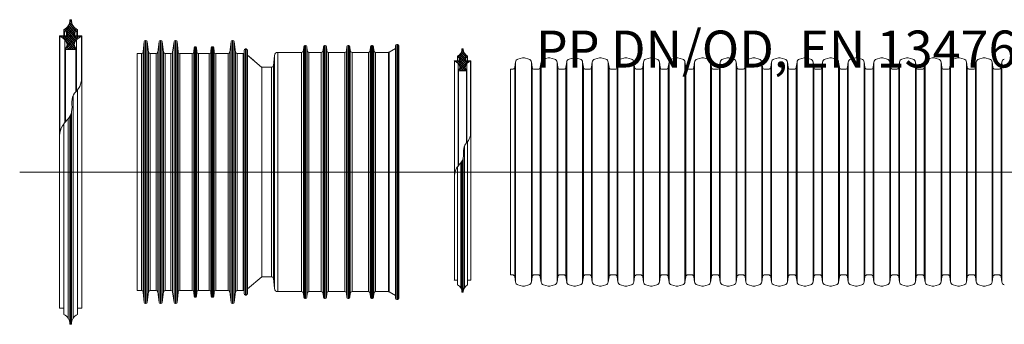
# Model space of a CAD drawing. Units: millimetres. Extents: x -31000 to 85899, y -39463 to 34262.
# Drawn here: x -19117 to -13254, y 10712 to 12524 of the extents above; entities that cross this region are included whole.
import ezdxf
from ezdxf.lldxf.tags import DXFTag

# ---------------------------------------------------------------- set-up
doc = ezdxf.new("R2010")
doc.units = ezdxf.units.MM
doc.layers.add('EvoCentLinija', color=160, linetype='CENTER2', lineweight=0)
doc.layers.add('EvoGofra', color=7, linetype='Continuous', lineweight=0)
doc.styles.add('EVO_N', font='ARIALN.TTF')
tags = doc.linetypes.add('CENTER2', pattern=[28.575, 19.05, -3.175, 3.175, -3.175]).pattern_tags.tags
tags[10:11] = [DXFTag(74, 4), DXFTag(75, 0), DXFTag(340, '0'), DXFTag(46, 0.0), DXFTag(50, 0.0), DXFTag(44, 0.0), DXFTag(45, 0.0)]
tags[8:9] = [DXFTag(74, 4), DXFTag(75, 0), DXFTag(340, '0'), DXFTag(46, 0.0), DXFTag(50, 0.0), DXFTag(44, 0.0), DXFTag(45, 0.0)]
tags[6:7] = [DXFTag(74, 4), DXFTag(75, 0), DXFTag(340, '0'), DXFTag(46, 0.0), DXFTag(50, 0.0), DXFTag(44, 0.0), DXFTag(45, 0.0)]
tags[4:5] = [DXFTag(74, 4), DXFTag(75, 0), DXFTag(340, '0'), DXFTag(46, 0.0), DXFTag(50, 0.0), DXFTag(44, 0.0), DXFTag(45, 0.0)]

msp = doc.modelspace()

# ---------------------------------------------------------------- hatches: boundary and pattern name
at = {"layer": 'EvoGofra', "true_color": 0x5538d6}
h = msp.add_hatch(dxfattribs=at)
h.set_pattern_fill('ANSI37', color=173, scale=3.044715, angle=90, style=0)
h.set_pattern_definition([(135, (20564.491, 1476.411), (-6.8355802, -6.8355802), []), (225, (20564.491, 1476.411), (6.8355802, -6.8355802), [])])
h.paths.add_polyline_path([(-18845.6, 12347.2), (-18782.3, 12347.2), (-18779.6, 12349.9), (-18779.6, 12352.5, -0.249851), (-18792.6, 12373.9, -0.155775), (-18779.1, 12404.7, -0.155775), (-18750.2, 12422), (-18747.5, 12424.7, 0.414214), (-18750.2, 12427.3), (-18773.9, 12427.3), (-18776.5, 12427.3), (-18789.9, 12427.3), (-18792.6, 12430), (-18792.6, 12447, -0.339454), (-18790.6, 12449.6), (-18789.9, 12449.8), (-18776.5, 12453.4), (-18773.9, 12454.1), (-18773.9, 12464.8, -0.2968), (-18808.7, 12520.8, 0.420308), (-18811.4, 12523.5), (-18816.5, 12523.5, 0.420308), (-18819.2, 12520.8, -0.2968), (-18854, 12464.8), (-18854, 12454.1), (-18851.3, 12453.4), (-18838, 12449.8), (-18837.3, 12449.6, -0.339454), (-18835.3, 12447), (-18835.3, 12430), (-18838, 12427.3), (-18851.3, 12427.3), (-18854, 12427.3), (-18877.7, 12427.3, 0.414214), (-18880.3, 12424.7), (-18877.7, 12422, -0.155775), (-18848.8, 12404.7, -0.155775), (-18835.3, 12373.9, -0.249851), (-18848.3, 12352.5), (-18848.3, 12349.9)])
h = msp.add_hatch(dxfattribs=at)
h.set_pattern_fill('ANSI37', color=173, scale=3.044715, angle=90, style=0)
h.set_pattern_definition([(135, (20108.754, 1476.411), (-6.8355802, -6.8355802), []), (225, (20108.754, 1476.411), (6.8355802, -6.8355802), [])])
h.paths.add_polyline_path([(-16503.5, 12220.1), (-16456.6, 12220.1), (-16454.7, 12222.1), (-16454.7, 12224.1, -0.249851), (-16464.3, 12239.9, -0.155775), (-16454.3, 12262.7, -0.155775), (-16432.9, 12275.5), (-16430.9, 12277.5, 0.414214), (-16432.9, 12279.4), (-16450.4, 12279.4), (-16452.4, 12279.4), (-16462.3, 12279.4), (-16464.3, 12281.4), (-16464.3, 12294, -0.339454), (-16462.8, 12295.9), (-16462.3, 12296), (-16452.4, 12298.7), (-16450.4, 12299.2), (-16450.4, 12307.1, -0.2968), (-16476.2, 12348.6, 0.420308), (-16478.2, 12350.7), (-16482, 12350.7, 0.420308), (-16483.9, 12348.6, -0.2968), (-16509.7, 12307.1), (-16509.7, 12299.2), (-16507.8, 12298.7), (-16497.9, 12296), (-16497.4, 12295.9, -0.339454), (-16495.9, 12294), (-16495.9, 12281.4), (-16497.9, 12279.4), (-16507.8, 12279.4), (-16509.7, 12279.4), (-16527.3, 12279.4, 0.414214), (-16529.2, 12277.5), (-16527.3, 12275.5, -0.155775), (-16505.9, 12262.7, -0.155775), (-16495.9, 12239.9, -0.249851), (-16505.5, 12224.1), (-16505.5, 12222.1)])

# ---------------------------------------------------------------- linework, layer by layer
at = {"layer": 'EvoCentLinija', "linetype": 'CENTER2', "ltscale": 10}
msp.add_line((-13033.9, 11617.4), (-19117.4, 11617.4), dxfattribs=at)
at = {"layer": 'EvoGofra'}
for p, q in [((-18811.4, 12523.5), (-18816.5, 12523.5)), ((-18854, 12454.1), (-18854, 12464.8)), ((-18837.3, 12449.6), (-18854, 12454.1)), ((-18854, 12454.1), (-18854, 12427.3)), ((-18851.3, 12427.3), (-18851.3, 12453.4)), ((-18838, 12427.3), (-18838, 12449.8)), ((-18835.3, 12430), (-18838, 12427.3)), ((-18835.3, 12430), (-18835.3, 12447)), ((-18792.6, 12430), (-18792.6, 12447)), ((-18789.9, 12427.3), (-18792.6, 12430)), ((-18773.9, 12454.1), (-18790.6, 12449.6)), ((-18789.9, 12427.3), (-18789.9, 12449.8)), ((-18776.5, 12427.3), (-18776.5, 12453.4)), ((-18773.9, 12454.1), (-18773.9, 12464.8)), ((-18773.9, 12454.1), (-18773.9, 12427.3)), ((-18880.3, 12424.7), (-18880.3, 11545.5)), ((-18880.3, 12424.7), (-18877.7, 12422)), ((-18838, 12427.3), (-18877.7, 12427.3)), ((-18877.7, 12422), (-18877.7, 11848.2)), ((-18848.8, 12404.7), (-18848.8, 11911.3)), ((-18750.2, 12427.3), (-18789.9, 12427.3)), ((-18779.1, 12404.7), (-18779.1, 12099.3)), ((-18747.5, 12424.7), (-18750.2, 12422)), ((-18750.2, 12422), (-18750.2, 12156.4)), ((-18747.5, 12424.7), (-18747.5, 11545.5)), ((-18376.9, 12393), (-18382.2, 12331.5)), ((-18376.9, 10842.1), (-18376.9, 12393)), ((-18366.3, 12400.5), (-18368.7, 12400.5)), ((-18368.7, 10834.6), (-18368.7, 12400.5)), ((-18366.3, 10834.6), (-18366.3, 12400.5)), ((-18350, 12331.1), (-18358.2, 12393.4)), ((-18358.2, 10841.7), (-18358.2, 12393.4)), ((-18287.6, 12393.3), (-18295.1, 12331.2)), ((-18287.6, 10841.8), (-18287.6, 12393.3)), ((-18277, 12400.5), (-18279.5, 12400.5)), ((-18279.5, 10834.6), (-18279.5, 12400.5)), ((-18277, 10834.6), (-18277, 12400.5)), ((-18261.4, 12331.2), (-18268.9, 12393.3)), ((-18268.9, 10841.8), (-18268.9, 12393.3)), ((-18198.4, 12393.4), (-18206.5, 12331.1)), ((-18198.4, 10841.7), (-18198.4, 12393.4)), ((-18187.8, 12400.5), (-18190.3, 12400.5)), ((-18190.3, 10834.6), (-18190.3, 12400.5)), ((-18187.8, 10834.6), (-18187.8, 12400.5)), ((-18174.3, 12331.5), (-18179.7, 12393)), ((-18179.7, 10842.1), (-18179.7, 12393)), ((-17858.7, 12393.3), (-17866.2, 12331.2)), ((-17858.7, 10841.8), (-17858.7, 12393.3)), ((-17848.1, 12400.5), (-17850.6, 12400.5)), ((-17850.6, 10834.6), (-17850.6, 12400.5)), ((-17848.1, 10834.6), (-17848.1, 12400.5)), ((-17832.5, 12331.2), (-17840, 12393.3)), ((-17840, 10841.8), (-17840, 12393.3)), ((-16865.8, 12376.7), (-16872.6, 12376.7)), ((-16872.6, 12376.7), (-16872.6, 10858.5)), ((-16865.8, 10858.5), (-16865.8, 12376.7)), ((-18848.3, 12349.9), (-18848.3, 12352.5)), ((-18848.3, 12351.2), (-18848.3, 11912)), ((-18845.6, 12347.2), (-18848.3, 12349.9)), ((-18845.6, 12347.2), (-18845.6, 11915.1)), ((-18782.3, 12347.2), (-18845.6, 12347.2)), ((-18799.3, 12347.2), (-18828.6, 12347.2)), ((-18779.6, 12349.9), (-18782.3, 12347.2)), ((-18782.3, 12347.2), (-18782.3, 12095.7)), ((-18779.6, 12349.9), (-18779.6, 12352.5)), ((-18779.6, 12351.2), (-18779.6, 12098.7)), ((-18417.1, 12322.2), (-18417.1, 10912.9)), ((-18392.4, 12322.2), (-18417.1, 12322.2)), ((-18392.4, 10912.9), (-18392.4, 12322.2)), ((-18382.2, 12331.5), (-18382.2, 10903.6)), ((-18350, 10904), (-18350, 12331.1)), ((-18305.2, 12322.2), (-18339.9, 12322.2)), ((-18339.9, 12322.2), (-18339.9, 10912.9)), ((-18305.2, 10912.9), (-18305.2, 12322.2)), ((-18295.1, 12331.2), (-18295.1, 10903.9)), ((-18261.4, 10903.9), (-18261.4, 12331.2)), ((-18216.6, 12322.2), (-18251.3, 12322.2)), ((-18251.3, 12322.2), (-18251.3, 10912.9)), ((-18216.6, 10912.9), (-18216.6, 12322.2)), ((-18206.5, 12331.1), (-18206.5, 10904)), ((-18174.3, 10903.6), (-18174.3, 12331.5)), ((-18091.1, 12322.2), (-18164.1, 12322.2)), ((-18164.1, 12322.2), (-18164.1, 10912.9)), ((-18091.1, 10912.9), (-18091.1, 12322.2)), ((-18078.7, 12358), (-18080.9, 12331.6)), ((-18080.9, 12331.6), (-18080.9, 10903.6)), ((-18078.7, 10877.1), (-18078.7, 12358)), ((-18069.7, 12363), (-18073.3, 12363)), ((-18073.3, 10872.1), (-18073.3, 12363)), ((-18069.7, 10872.1), (-18069.7, 12363)), ((-18062.1, 12331.6), (-18064.3, 12358)), ((-18064.3, 10877.1), (-18064.3, 12358)), ((-18062.1, 10903.6), (-18062.1, 12331.6)), ((-17989, 12322.2), (-18051.9, 12322.2)), ((-18051.9, 12322.2), (-18051.9, 10912.9)), ((-17989, 10912.9), (-17989, 12322.2)), ((-17976.6, 12358), (-17978.8, 12331.6)), ((-17978.8, 12331.6), (-17978.8, 10903.6)), ((-17976.6, 10877.1), (-17976.6, 12358)), ((-17967.6, 12363), (-17971.2, 12363)), ((-17971.2, 10872.1), (-17971.2, 12363)), ((-17967.6, 10872.1), (-17967.6, 12363)), ((-17960, 12331.6), (-17962.2, 12358)), ((-17962.2, 10877.1), (-17962.2, 12358)), ((-17960, 10903.6), (-17960, 12331.6)), ((-17876.3, 12322.2), (-17949.8, 12322.2)), ((-17949.8, 12322.2), (-17949.8, 10912.9)), ((-17876.3, 10912.9), (-17876.3, 12322.2)), ((-17866.2, 12331.2), (-17866.2, 10903.9)), ((-17832.5, 10903.9), (-17832.5, 12331.2)), ((-17787.3, 12322.2), (-17822.4, 12322.2)), ((-17822.4, 12322.2), (-17822.4, 10912.9)), ((-17787.3, 10912.9), (-17787.3, 12322.2)), ((-17780.5, 10893.9), (-17780.5, 12341.3)), ((-17768.3, 12349.4), (-17772.4, 12349.4)), ((-17772.4, 10885.7), (-17772.4, 12349.4)), ((-17768.3, 10885.7), (-17768.3, 12349.4)), ((-17760.1, 10893.9), (-17760.1, 12341.3)), ((-17760.1, 12313.3), (-17725.7, 12282.4)), ((-17438.4, 12329.3), (-17580.2, 12329.3)), ((-17580.2, 12329.3), (-17580.2, 10905.8)), ((-17438.4, 10905.8), (-17438.4, 12329.3)), ((-17426.1, 12363.9), (-17428.2, 12338.7)), ((-17428.2, 12338.7), (-17428.2, 10896.4)), ((-17426.1, 10871.2), (-17426.1, 12363.9)), ((-17414.8, 12370.2), (-17419.3, 12370.2)), ((-17419.3, 10864.9), (-17419.3, 12370.2)), ((-17414.8, 10864.9), (-17414.8, 12370.2)), ((-17405.9, 12338.7), (-17408, 12363.9)), ((-17408, 10871.2), (-17408, 12363.9)), ((-17405.9, 10896.4), (-17405.9, 12338.7)), ((-17321.5, 12329.3), (-17395.7, 12329.3)), ((-17395.7, 12329.3), (-17395.7, 10905.8)), ((-17321.5, 10905.8), (-17321.5, 12329.3)), ((-17309.2, 12363.9), (-17311.3, 12338.7)), ((-17311.3, 12338.7), (-17311.3, 10896.4)), ((-17309.2, 10871.2), (-17309.2, 12363.9)), ((-17297.9, 12370.2), (-17302.4, 12370.2)), ((-17302.4, 10864.9), (-17302.4, 12370.2)), ((-17297.9, 10864.9), (-17297.9, 12370.2)), ((-17289, 12338.7), (-17291.1, 12363.9)), ((-17291.1, 10871.2), (-17291.1, 12363.9)), ((-17289, 10896.4), (-17289, 12338.7)), ((-17181.2, 12329.3), (-17278.8, 12329.3)), ((-17278.8, 12329.3), (-17278.8, 10905.8)), ((-17181.2, 10905.8), (-17181.2, 12329.3)), ((-17168.9, 12363.9), (-17171, 12338.7)), ((-17171, 12338.7), (-17171, 10896.4)), ((-17168.9, 10871.2), (-17168.9, 12363.9)), ((-17157.7, 12370.2), (-17162.2, 12370.2)), ((-17162.2, 10864.9), (-17162.2, 12370.2)), ((-17157.7, 10864.9), (-17157.7, 12370.2)), ((-17148.8, 12338.7), (-17150.9, 12363.9)), ((-17150.9, 10871.2), (-17150.9, 12363.9)), ((-17148.8, 10896.4), (-17148.8, 12338.7)), ((-17041, 12329.3), (-17138.6, 12329.3)), ((-17138.6, 12329.3), (-17138.6, 10905.8)), ((-17041, 10905.8), (-17041, 12329.3)), ((-17028.7, 12363.9), (-17030.8, 12338.7)), ((-17030.8, 12338.7), (-17030.8, 10896.4)), ((-17028.7, 10871.2), (-17028.7, 12363.9)), ((-17017.4, 12370.2), (-17021.9, 12370.2)), ((-17021.9, 10864.9), (-17021.9, 12370.2)), ((-17017.4, 10864.9), (-17017.4, 12370.2)), ((-17008.5, 12338.7), (-17010.6, 12363.9)), ((-17010.6, 10871.2), (-17010.6, 12363.9)), ((-17008.5, 10896.4), (-17008.5, 12338.7)), ((-16921.9, 12329.3), (-16998.4, 12329.3)), ((-16998.4, 12329.3), (-16998.4, 10905.8)), ((-16921.9, 10905.8), (-16921.9, 12329.3)), ((-16879.4, 12352.3), (-16916.8, 12330.7)), ((-16916.8, 12330.7), (-16916.8, 10904.4)), ((-16879.4, 10865.3), (-16879.4, 12369.8)), ((-16859, 12369.8), (-16859, 10865.3)), ((-16478.2, 12350.7), (-16482, 12350.7)), ((-17676, 12239.4), (-17760.1, 12312.1)), ((-17600.5, 12311), (-17606.9, 12249.6)), ((-17600.5, 10924.1), (-17600.5, 12311)), ((-16529.2, 12277.5), (-16529.2, 11626.7)), ((-16529.2, 12277.5), (-16527.3, 12275.5)), ((-16497.9, 12279.4), (-16527.3, 12279.4)), ((-16527.3, 12275.5), (-16527.3, 11607.8)), ((-16509.7, 12299.2), (-16509.7, 12307.1)), ((-16497.4, 12295.9), (-16509.7, 12299.2)), ((-16509.7, 12299.2), (-16509.7, 12279.4)), ((-16507.8, 12279.4), (-16507.8, 12298.7)), ((-16505.9, 12262.7), (-16505.9, 11654.5)), ((-16497.9, 12279.4), (-16497.9, 12296)), ((-16495.9, 12281.4), (-16497.9, 12279.4)), ((-16495.9, 12281.4), (-16495.9, 12294)), ((-16464.3, 12281.4), (-16464.3, 12294)), ((-16462.3, 12279.4), (-16464.3, 12281.4)), ((-16450.4, 12299.2), (-16462.8, 12295.9)), ((-16462.3, 12279.4), (-16462.3, 12296)), ((-16432.9, 12279.4), (-16462.3, 12279.4)), ((-16454.3, 12262.7), (-16454.3, 11793.7)), ((-16452.4, 12279.4), (-16452.4, 12298.7)), ((-16450.4, 12299.2), (-16450.4, 12307.1)), ((-16450.4, 12299.2), (-16450.4, 12279.4)), ((-16430.9, 12277.5), (-16432.9, 12275.5)), ((-16432.9, 12275.5), (-16432.9, 11835.9)), ((-16430.9, 12277.5), (-16430.9, 11626.7)), ((-16165.2, 12271.9), (-16169.7, 12240.5)), ((-16165.2, 12271.9), (-16165.2, 11617.3)), ((-16123, 12296), (-16150.3, 12288.7)), ((-16085, 12288.7), (-16112.4, 12296)), ((-16070.1, 12271.9), (-16070.1, 11617.3)), ((-16065.7, 12240.5), (-16070.1, 12271.9)), ((-16012.8, 12271.9), (-16017.2, 12240.5)), ((-16012.8, 12271.9), (-16012.8, 11617.3)), ((-15970.5, 12296), (-15997.9, 12288.7)), ((-15932.6, 12288.7), (-15960, 12296)), ((-15917.7, 12271.9), (-15917.7, 11617.3)), ((-15913.3, 12240.5), (-15917.7, 12271.9)), ((-15860.3, 12271.9), (-15864.7, 12240.5)), ((-15860.3, 12271.9), (-15860.3, 11617.3)), ((-15818, 12296), (-15845.4, 12288.7)), ((-15780.1, 12288.7), (-15807.5, 12296)), ((-15760.8, 12240.5), (-15765.2, 12271.9)), ((-15765.2, 12271.6), (-15765.2, 11617.1)), ((-15707.9, 12271.9), (-15712.3, 12240.5)), ((-15707.9, 12271.9), (-15707.9, 11617.3)), ((-15665.6, 12296), (-15693, 12288.7)), ((-15627.7, 12288.7), (-15655, 12296)), ((-15612.7, 12271.9), (-15612.7, 11617.3)), ((-15608.3, 12240.5), (-15612.7, 12271.9)), ((-15555.4, 12271.9), (-15559.8, 12240.5)), ((-15555.4, 12271.9), (-15555.4, 11617.3)), ((-15513.1, 12296), (-15540.5, 12288.7)), ((-15475.2, 12288.7), (-15502.6, 12296)), ((-15460.3, 12271.9), (-15460.3, 11617.3)), ((-15455.9, 12240.5), (-15460.3, 12271.9)), ((-15403.3, 12271.9), (-15407.7, 12240.5)), ((-15403, 12271.9), (-15403, 11617.3)), ((-15361, 12296), (-15388.4, 12288.7)), ((-15323.1, 12288.7), (-15350.5, 12296)), ((-15308.2, 12271.9), (-15308.2, 11617.3)), ((-15303.8, 12240.5), (-15308.2, 12271.9)), ((-15250.9, 12271.9), (-15255.3, 12240.5)), ((-15250.9, 12271.9), (-15250.9, 11617.3)), ((-15208.6, 12296), (-15236, 12288.7)), ((-15170.7, 12288.7), (-15198, 12296)), ((-15155.8, 12271.9), (-15155.8, 11617.3)), ((-15151.3, 12240.5), (-15155.8, 12271.9)), ((-15098.4, 12271.9), (-15102.8, 12240.5)), ((-15098.4, 12271.9), (-15098.4, 11617.3)), ((-15056.1, 12296), (-15083.5, 12288.7)), ((-15018.2, 12288.7), (-15045.6, 12296)), ((-15003.3, 12271.9), (-15003.3, 11617.3)), ((-14998.9, 12240.5), (-15003.3, 12271.9)), ((-14946, 12271.9), (-14950.4, 12240.5)), ((-14946, 12271.9), (-14946, 11617.3)), ((-14903.7, 12296), (-14931.1, 12288.7)), ((-14865.7, 12288.7), (-14893.1, 12296)), ((-14850.8, 12271.9), (-14850.8, 11617.3)), ((-14846.4, 12240.5), (-14850.8, 12271.9)), ((-14793.5, 12271.9), (-14797.9, 12240.5)), ((-14793.5, 12271.9), (-14793.5, 11617.3)), ((-14751.2, 12296), (-14778.6, 12288.7)), ((-14713.3, 12288.7), (-14740.7, 12296)), ((-14698.4, 12271.9), (-14698.4, 11617.3)), ((-14694, 12240.5), (-14698.4, 12271.9)), ((-14641.1, 12271.9), (-14645.5, 12240.5)), ((-14641.1, 12271.9), (-14641.1, 11617.3)), ((-14598.8, 12296), (-14626.1, 12288.7)), ((-14560.8, 12288.7), (-14588.2, 12296)), ((-14545.9, 12271.9), (-14545.9, 11617.3)), ((-14541.5, 12240.5), (-14545.9, 12271.9)), ((-14488.6, 12271.9), (-14493, 12240.5)), ((-14488.6, 12271.9), (-14488.6, 11617.3)), ((-14446.3, 12296), (-14473.7, 12288.7)), ((-14408.4, 12288.7), (-14435.8, 12296)), ((-14393.5, 12271.9), (-14393.5, 11617.3)), ((-14389.1, 12240.5), (-14393.5, 12271.9)), ((-14336.1, 12271.9), (-14340.5, 12240.5)), ((-14336.1, 12271.9), (-14336.1, 11617.3)), ((-14293.9, 12296), (-14321.2, 12288.7)), ((-14255.9, 12288.7), (-14283.3, 12296)), ((-14241, 12271.9), (-14241, 11617.3)), ((-14236.6, 12240.5), (-14241, 12271.9)), ((-14183.7, 12271.9), (-14188.1, 12240.5)), ((-14183.7, 12271.9), (-14183.7, 11617.3)), ((-14141.4, 12296), (-14168.8, 12288.7)), ((-14103.5, 12288.7), (-14130.8, 12296)), ((-14088.6, 12271.9), (-14088.6, 11617.3)), ((-14084.1, 12240.5), (-14088.6, 12271.9)), ((-14031.2, 12271.9), (-14035.6, 12240.5)), ((-14031.2, 12271.9), (-14031.2, 11617.3)), ((-13988.9, 12296), (-14016.3, 12288.7)), ((-13951, 12288.7), (-13978.4, 12296)), ((-13931.7, 12240.5), (-13936.1, 12271.9)), ((-13936.1, 12271.6), (-13936.1, 11617.1)), ((-13878.8, 12271.9), (-13883.2, 12240.5)), ((-13878.8, 12271.9), (-13878.8, 11617.3)), ((-13836.5, 12296), (-13863.9, 12288.7)), ((-13798.5, 12288.7), (-13825.9, 12296)), ((-13783.6, 12271.9), (-13783.6, 11617.3)), ((-13779.2, 12240.5), (-13783.6, 12271.9)), ((-13726.3, 12271.9), (-13730.7, 12240.5)), ((-13726.3, 12271.9), (-13726.3, 11617.3)), ((-13684, 12296), (-13711.4, 12288.7)), ((-13646.1, 12288.7), (-13673.5, 12296)), ((-13631.2, 12271.9), (-13631.2, 11617.3)), ((-13626.8, 12240.5), (-13631.2, 12271.9)), ((-13574.2, 12271.9), (-13578.6, 12240.5)), ((-13573.9, 12271.9), (-13573.9, 11617.3)), ((-13531.9, 12296), (-13559.3, 12288.7)), ((-13494, 12288.7), (-13521.4, 12296)), ((-13479.1, 12271.9), (-13479.1, 11617.3)), ((-13474.7, 12240.5), (-13479.1, 12271.9)), ((-13421.8, 12271.9), (-13426.2, 12240.5)), ((-13421.8, 12271.9), (-13421.8, 11617.3)), ((-13379.5, 12296), (-13406.9, 12288.7)), ((-13341.6, 12288.7), (-13368.9, 12296)), ((-13326.6, 12271.9), (-13326.6, 11617.3)), ((-13322.2, 12240.5), (-13326.6, 12271.9)), ((-13269.3, 12271.9), (-13273.7, 12240.5)), ((-13269.3, 12271.9), (-13269.3, 11617.3)), ((-17617.1, 12240.5), (-17676, 12240.5)), ((-17676, 12239.4), (-17676, 10994.6)), ((-17617.1, 10994.6), (-17617.1, 12240.5)), ((-17606.9, 12249.6), (-17606.9, 10985.5)), ((-16505.5, 12222.1), (-16505.5, 12224.1)), ((-16505.5, 12223.1), (-16505.5, 11655)), ((-16503.5, 12220.1), (-16505.5, 12222.1)), ((-16503.5, 12220.1), (-16503.5, 11657.3)), ((-16456.6, 12220.1), (-16503.5, 12220.1)), ((-16469.2, 12220.1), (-16490.9, 12220.1)), ((-16454.7, 12222.1), (-16456.6, 12220.1)), ((-16456.6, 12220.1), (-16456.6, 11791)), ((-16454.7, 12222.1), (-16454.7, 12224.1)), ((-16454.7, 12223.1), (-16454.7, 11793.3)), ((-16183.1, 12228.8), (-16193.9, 12228.8)), ((-16193.9, 12228.8), (-16193.9, 11006.1)), ((-16169.7, 12240.5), (-16169.7, 11617.3)), ((-16065.7, 12240.5), (-16065.7, 11617.3)), ((-16030.7, 12228.8), (-16052.3, 12228.8)), ((-16017.2, 12240.5), (-16017.2, 11617.3)), ((-15913.3, 12240.5), (-15913.3, 11617.3)), ((-15878.2, 12228.8), (-15899.8, 12228.8)), ((-15864.7, 12240.5), (-15864.7, 11617.3)), ((-15760.8, 12240.2), (-15760.8, 11617.1)), ((-15736.5, 12228.8), (-15747.3, 12228.8)), ((-15725.7, 12228.8), (-15736.5, 12228.8)), ((-15712.3, 12240.5), (-15712.3, 11617.3)), ((-15608.3, 12240.5), (-15608.3, 11617.3)), ((-15573.3, 12228.8), (-15594.9, 12228.8)), ((-15559.8, 12240.5), (-15559.8, 11617.3)), ((-15455.9, 12240.5), (-15455.9, 11617.3)), ((-15431.6, 12228.8), (-15442.4, 12228.8)), ((-15421.2, 12228.8), (-15431.6, 12228.8)), ((-15407.4, 12240.5), (-15407.4, 11617.3)), ((-15303.8, 12240.5), (-15303.8, 11617.3)), ((-15268.7, 12228.8), (-15290.3, 12228.8)), ((-15255.3, 12240.5), (-15255.3, 11617.3)), ((-15151.3, 12240.5), (-15151.3, 11617.3)), ((-15116.3, 12228.8), (-15137.9, 12228.8)), ((-15102.8, 12240.5), (-15102.8, 11617.3)), ((-14998.9, 12240.5), (-14998.9, 11617.3)), ((-14963.8, 12228.8), (-14985.4, 12228.8)), ((-14950.4, 12240.5), (-14950.4, 11617.3)), ((-14846.4, 12240.5), (-14846.4, 11617.3)), ((-14811.4, 12228.8), (-14833, 12228.8)), ((-14797.9, 12240.5), (-14797.9, 11617.3)), ((-14694, 12240.5), (-14694, 11617.3)), ((-14658.9, 12228.8), (-14680.5, 12228.8)), ((-14645.5, 12240.5), (-14645.5, 11617.3)), ((-14541.5, 12240.5), (-14541.5, 11617.3)), ((-14506.5, 12228.8), (-14528.1, 12228.8)), ((-14493, 12240.5), (-14493, 11617.3)), ((-14389.1, 12240.5), (-14389.1, 11617.3)), ((-14364.8, 12228.8), (-14375.6, 12228.8)), ((-14354, 12228.8), (-14364.8, 12228.8)), ((-14340.5, 12240.5), (-14340.5, 11617.3)), ((-14236.6, 12240.5), (-14236.6, 11617.3)), ((-14201.5, 12228.8), (-14223.1, 12228.8)), ((-14188.1, 12240.5), (-14188.1, 11617.3)), ((-14084.1, 12240.5), (-14084.1, 11617.3)), ((-14049.1, 12228.8), (-14070.7, 12228.8)), ((-14035.6, 12240.5), (-14035.6, 11617.3)), ((-13931.7, 12240.2), (-13931.7, 11617.1)), ((-13907.4, 12228.8), (-13918.2, 12228.8)), ((-13896.6, 12228.8), (-13907.4, 12228.8)), ((-13883.2, 12240.5), (-13883.2, 11617.3)), ((-13779.2, 12240.5), (-13779.2, 11617.3)), ((-13744.2, 12228.8), (-13765.8, 12228.8)), ((-13730.7, 12240.5), (-13730.7, 11617.3)), ((-13626.8, 12240.5), (-13626.8, 11617.3)), ((-13602.5, 12228.8), (-13613.3, 12228.8)), ((-13592.1, 12228.8), (-13602.5, 12228.8)), ((-13578.3, 12240.5), (-13578.3, 11617.3)), ((-13474.7, 12240.5), (-13474.7, 11617.3)), ((-13439.6, 12228.8), (-13461.2, 12228.8)), ((-13426.2, 12240.5), (-13426.2, 11617.3)), ((-13322.2, 12240.5), (-13322.2, 11617.3)), ((-13287.2, 12228.8), (-13308.8, 12228.8)), ((-13273.7, 12240.5), (-13273.7, 11617.3)), ((-18773.9, 10781), (-18773.9, 12105.3)), ((-18799.6, 10747.5), (-18799.6, 12071)), ((-18811.4, 10711.6), (-18811.4, 11962.3)), ((-18808.7, 10714.2), (-18808.7, 11971.4)), ((-18854, 10781), (-18854, 11904.9)), ((-18828.3, 10747.5), (-18828.3, 11934.9)), ((-18819.2, 10714.3), (-18819.2, 11947.1)), ((-18816.5, 10711.6), (-18816.5, 11951.5)), ((-16450.4, 10954.2), (-16450.4, 11798.2)), ((-16469.5, 10929.3), (-16469.5, 11772.7)), ((-18880.3, 10810.4), (-18880.3, 11689.6)), ((-18747.5, 11689.6), (-18747.5, 10810.4)), ((-16490.7, 10929.3), (-16490.7, 11672)), ((-16483.9, 10904.8), (-16483.9, 11681)), ((-16482, 10902.7), (-16482, 11684.3)), ((-16478.2, 10902.7), (-16478.2, 11692.3)), ((-16476.2, 10904.7), (-16476.2, 11699)), ((-16529.2, 10975.9), (-16529.2, 11626.7)), ((-16509.7, 10954.2), (-16509.7, 11649.8)), ((-16430.9, 11626.7), (-16430.9, 10975.9)), ((-16169.7, 10994.4), (-16169.7, 11617.6)), ((-16165.2, 10963), (-16165.2, 11617.6)), ((-16070.1, 10963), (-16070.1, 11617.6)), ((-16065.7, 10994.4), (-16065.7, 11617.6)), ((-16017.2, 10994.4), (-16017.2, 11617.6)), ((-16012.8, 10963), (-16012.8, 11617.6)), ((-15917.7, 10963), (-15917.7, 11617.6)), ((-15913.3, 10994.4), (-15913.3, 11617.6)), ((-15864.7, 10994.4), (-15864.7, 11617.6)), ((-15860.3, 10963), (-15860.3, 11617.6)), ((-15765.2, 10963.3), (-15765.2, 11617.8)), ((-15760.8, 10994.7), (-15760.8, 11617.8)), ((-15712.3, 10994.4), (-15712.3, 11617.6)), ((-15707.9, 10963), (-15707.9, 11617.6)), ((-15612.7, 10963), (-15612.7, 11617.6)), ((-15608.3, 10994.4), (-15608.3, 11617.6)), ((-15559.8, 10994.4), (-15559.8, 11617.6)), ((-15555.4, 10963), (-15555.4, 11617.6)), ((-15460.3, 10963), (-15460.3, 11617.6)), ((-15455.9, 10994.4), (-15455.9, 11617.6)), ((-15407.4, 10994.4), (-15407.4, 11617.6)), ((-15403, 10963), (-15403, 11617.6)), ((-15308.2, 10963), (-15308.2, 11617.6)), ((-15303.8, 10994.4), (-15303.8, 11617.6)), ((-15255.3, 10994.4), (-15255.3, 11617.6)), ((-15250.9, 10963), (-15250.9, 11617.6)), ((-15155.8, 10963), (-15155.8, 11617.6)), ((-15151.3, 10994.4), (-15151.3, 11617.6)), ((-15102.8, 10994.4), (-15102.8, 11617.6)), ((-15098.4, 10963), (-15098.4, 11617.6)), ((-15003.3, 10963), (-15003.3, 11617.6)), ((-14998.9, 10994.4), (-14998.9, 11617.6)), ((-14950.4, 10994.4), (-14950.4, 11617.6)), ((-14946, 10963), (-14946, 11617.6)), ((-14850.8, 10963), (-14850.8, 11617.6)), ((-14846.4, 10994.4), (-14846.4, 11617.6)), ((-14797.9, 10994.4), (-14797.9, 11617.6)), ((-14793.5, 10963), (-14793.5, 11617.6)), ((-14698.4, 10963), (-14698.4, 11617.6)), ((-14694, 10994.4), (-14694, 11617.6)), ((-14645.5, 10994.4), (-14645.5, 11617.6)), ((-14641.1, 10963), (-14641.1, 11617.6)), ((-14545.9, 10963), (-14545.9, 11617.6)), ((-14541.5, 10994.4), (-14541.5, 11617.6)), ((-14493, 10994.4), (-14493, 11617.6)), ((-14488.6, 10963), (-14488.6, 11617.6)), ((-14393.5, 10963), (-14393.5, 11617.6)), ((-14389.1, 10994.4), (-14389.1, 11617.6)), ((-14340.5, 10994.4), (-14340.5, 11617.6)), ((-14336.1, 10963), (-14336.1, 11617.6)), ((-14241, 10963), (-14241, 11617.6)), ((-14236.6, 10994.4), (-14236.6, 11617.6)), ((-14188.1, 10994.4), (-14188.1, 11617.6)), ((-14183.7, 10963), (-14183.7, 11617.6)), ((-14088.6, 10963), (-14088.6, 11617.6)), ((-14084.1, 10994.4), (-14084.1, 11617.6)), ((-14035.6, 10994.4), (-14035.6, 11617.6)), ((-14031.2, 10963), (-14031.2, 11617.6)), ((-13936.1, 10963.3), (-13936.1, 11617.8)), ((-13931.7, 10994.7), (-13931.7, 11617.8)), ((-13883.2, 10994.4), (-13883.2, 11617.6)), ((-13878.8, 10963), (-13878.8, 11617.6)), ((-13783.6, 10963), (-13783.6, 11617.6)), ((-13779.2, 10994.4), (-13779.2, 11617.6)), ((-13730.7, 10994.4), (-13730.7, 11617.6)), ((-13726.3, 10963), (-13726.3, 11617.6)), ((-13631.2, 10963), (-13631.2, 11617.6)), ((-13626.8, 10994.4), (-13626.8, 11617.6)), ((-13578.3, 10994.4), (-13578.3, 11617.6)), ((-13573.9, 10963), (-13573.9, 11617.6)), ((-13479.1, 10963), (-13479.1, 11617.6)), ((-13474.7, 10994.4), (-13474.7, 11617.6)), ((-13426.2, 10994.4), (-13426.2, 11617.6)), ((-13421.8, 10963), (-13421.8, 11617.6)), ((-13326.6, 10963), (-13326.6, 11617.6)), ((-13322.2, 10994.4), (-13322.2, 11617.6)), ((-13273.7, 10994.4), (-13273.7, 11617.6)), ((-13269.3, 10963), (-13269.3, 11617.6)), ((-17760.1, 10921.8), (-17676, 10994.6)), ((-17676, 10994.6), (-17617.1, 10994.6)), ((-17606.9, 10985.5), (-17600.5, 10924.1)), ((-16509.7, 10973.9), (-16527.3, 10973.9)), ((-16432.9, 10973.9), (-16450.4, 10973.9)), ((-16183.1, 11006.1), (-16193.9, 11006.1)), ((-16165.2, 10963), (-16169.7, 10994.4)), ((-16065.7, 10994.4), (-16070.1, 10963)), ((-16030.7, 11006.1), (-16052.3, 11006.1)), ((-16012.8, 10963), (-16017.2, 10994.4)), ((-15913.3, 10994.4), (-15917.7, 10963)), ((-15878.2, 11006.1), (-15899.8, 11006.1)), ((-15860.3, 10963), (-15864.7, 10994.4)), ((-15760.8, 10994.4), (-15765.2, 10963)), ((-15736.5, 11006.1), (-15747.3, 11006.1)), ((-15725.7, 11006.1), (-15736.5, 11006.1)), ((-15707.9, 10963), (-15712.3, 10994.4)), ((-15608.3, 10994.4), (-15612.7, 10963)), ((-15573.3, 11006.1), (-15594.9, 11006.1)), ((-15555.4, 10963), (-15559.8, 10994.4)), ((-15455.9, 10994.4), (-15460.3, 10963)), ((-15431.6, 11006.1), (-15442.4, 11006.1)), ((-15421.2, 11006.1), (-15431.6, 11006.1)), ((-15403.3, 10963), (-15407.7, 10994.4)), ((-15303.8, 10994.4), (-15308.2, 10963)), ((-15268.7, 11006.1), (-15290.3, 11006.1)), ((-15250.9, 10963), (-15255.3, 10994.4)), ((-15151.3, 10994.4), (-15155.8, 10963)), ((-15116.3, 11006.1), (-15137.9, 11006.1)), ((-15098.4, 10963), (-15102.8, 10994.4)), ((-14998.9, 10994.4), (-15003.3, 10963)), ((-14963.8, 11006.1), (-14985.4, 11006.1)), ((-14946, 10963), (-14950.4, 10994.4)), ((-14846.4, 10994.4), (-14850.8, 10963)), ((-14811.4, 11006.1), (-14833, 11006.1)), ((-14793.5, 10963), (-14797.9, 10994.4)), ((-14694, 10994.4), (-14698.4, 10963)), ((-14658.9, 11006.1), (-14680.5, 11006.1)), ((-14641.1, 10963), (-14645.5, 10994.4)), ((-14541.5, 10994.4), (-14545.9, 10963)), ((-14506.5, 11006.1), (-14528.1, 11006.1)), ((-14488.6, 10963), (-14493, 10994.4)), ((-14389.1, 10994.4), (-14393.5, 10963)), ((-14364.8, 11006.1), (-14375.6, 11006.1)), ((-14354, 11006.1), (-14364.8, 11006.1)), ((-14336.1, 10963), (-14340.5, 10994.4)), ((-14236.6, 10994.4), (-14241, 10963)), ((-14201.5, 11006.1), (-14223.1, 11006.1)), ((-14183.7, 10963), (-14188.1, 10994.4)), ((-14084.1, 10994.4), (-14088.6, 10963)), ((-14049.1, 11006.1), (-14070.7, 11006.1)), ((-14031.2, 10963), (-14035.6, 10994.4)), ((-13931.7, 10994.4), (-13936.1, 10963)), ((-13907.4, 11006.1), (-13918.2, 11006.1)), ((-13896.6, 11006.1), (-13907.4, 11006.1)), ((-13878.8, 10963), (-13883.2, 10994.4)), ((-13779.2, 10994.4), (-13783.6, 10963)), ((-13744.2, 11006.1), (-13765.8, 11006.1)), ((-13726.3, 10963), (-13730.7, 10994.4)), ((-13626.8, 10994.4), (-13631.2, 10963)), ((-13602.5, 11006.1), (-13613.3, 11006.1)), ((-13592.1, 11006.1), (-13602.5, 11006.1)), ((-13574.2, 10963), (-13578.6, 10994.4)), ((-13474.7, 10994.4), (-13479.1, 10963)), ((-13439.6, 11006.1), (-13461.2, 11006.1)), ((-13421.8, 10963), (-13426.2, 10994.4)), ((-13322.2, 10994.4), (-13326.6, 10963)), ((-13287.2, 11006.1), (-13308.8, 11006.1)), ((-13269.3, 10963), (-13273.7, 10994.4)), ((-18417.1, 10912.9), (-18392.4, 10912.9)), ((-18339.9, 10912.9), (-18305.2, 10912.9)), ((-18251.3, 10912.9), (-18216.6, 10912.9)), ((-18164.1, 10912.9), (-18091.1, 10912.9)), ((-18051.9, 10912.9), (-17989, 10912.9)), ((-17949.8, 10912.9), (-17876.3, 10912.9)), ((-17822.4, 10912.9), (-17787.3, 10912.9)), ((-17580.2, 10905.8), (-17438.4, 10905.8)), ((-17395.7, 10905.8), (-17321.5, 10905.8)), ((-17278.8, 10905.8), (-17181.2, 10905.8)), ((-17138.6, 10905.8), (-17041, 10905.8)), ((-16998.4, 10905.8), (-16921.9, 10905.8)), ((-16509.7, 10954.2), (-16509.7, 10946.3)), ((-16450.4, 10954.2), (-16450.4, 10946.3)), ((-16123, 10938.9), (-16150.3, 10946.2)), ((-16085, 10946.2), (-16112.4, 10938.9)), ((-15970.5, 10938.9), (-15997.9, 10946.2)), ((-15932.6, 10946.2), (-15960, 10938.9)), ((-15818, 10938.9), (-15845.4, 10946.2)), ((-15780.1, 10946.2), (-15807.5, 10938.9)), ((-15665.6, 10938.9), (-15693, 10946.2)), ((-15627.7, 10946.2), (-15655, 10938.9)), ((-15513.1, 10938.9), (-15540.5, 10946.2)), ((-15475.2, 10946.2), (-15502.6, 10938.9)), ((-15361, 10938.9), (-15388.4, 10946.2)), ((-15323.1, 10946.2), (-15350.5, 10938.9)), ((-15208.6, 10938.9), (-15236, 10946.2)), ((-15170.7, 10946.2), (-15198, 10938.9)), ((-15056.1, 10938.9), (-15083.5, 10946.2)), ((-15018.2, 10946.2), (-15045.6, 10938.9)), ((-14903.7, 10938.9), (-14931.1, 10946.2)), ((-14865.7, 10946.2), (-14893.1, 10938.9)), ((-14751.2, 10938.9), (-14778.6, 10946.2)), ((-14713.3, 10946.2), (-14740.7, 10938.9)), ((-14598.8, 10938.9), (-14626.1, 10946.2)), ((-14560.8, 10946.2), (-14588.2, 10938.9)), ((-14446.3, 10938.9), (-14473.7, 10946.2)), ((-14408.4, 10946.2), (-14435.8, 10938.9)), ((-14293.9, 10938.9), (-14321.2, 10946.2)), ((-14255.9, 10946.2), (-14283.3, 10938.9)), ((-14141.4, 10938.9), (-14168.8, 10946.2)), ((-14103.5, 10946.2), (-14130.8, 10938.9)), ((-13988.9, 10938.9), (-14016.3, 10946.2)), ((-13951, 10946.2), (-13978.4, 10938.9)), ((-13836.5, 10938.9), (-13863.9, 10946.2)), ((-13798.5, 10946.2), (-13825.9, 10938.9)), ((-13684, 10938.9), (-13711.4, 10946.2)), ((-13646.1, 10946.2), (-13673.5, 10938.9)), ((-13531.9, 10938.9), (-13559.3, 10946.2)), ((-13494, 10946.2), (-13521.4, 10938.9)), ((-13379.5, 10938.9), (-13406.9, 10946.2)), ((-13341.6, 10946.2), (-13368.9, 10938.9)), ((-18382.2, 10903.6), (-18376.9, 10842.1)), ((-18358.2, 10841.7), (-18350, 10904)), ((-18295.1, 10903.9), (-18287.6, 10841.8)), ((-18268.9, 10841.8), (-18261.4, 10903.9)), ((-18206.5, 10904), (-18198.4, 10841.7)), ((-18179.7, 10842.1), (-18174.3, 10903.6)), ((-18080.9, 10903.6), (-18078.7, 10877.1)), ((-18073.3, 10872.1), (-18069.7, 10872.1)), ((-18064.3, 10877.1), (-18062.1, 10903.6)), ((-17978.8, 10903.6), (-17976.6, 10877.1)), ((-17971.2, 10872.1), (-17967.6, 10872.1)), ((-17962.2, 10877.1), (-17960, 10903.6)), ((-17866.2, 10903.9), (-17858.7, 10841.8)), ((-17840, 10841.8), (-17832.5, 10903.9)), ((-17772.4, 10885.7), (-17768.3, 10885.7)), ((-17428.2, 10896.4), (-17426.1, 10871.2)), ((-17419.3, 10864.9), (-17414.8, 10864.9)), ((-17408, 10871.2), (-17405.9, 10896.4)), ((-17311.3, 10896.4), (-17309.2, 10871.2)), ((-17302.4, 10864.9), (-17297.9, 10864.9)), ((-17291.1, 10871.2), (-17289, 10896.4)), ((-17171, 10896.4), (-17168.9, 10871.2)), ((-17162.2, 10864.9), (-17157.7, 10864.9)), ((-17150.9, 10871.2), (-17148.8, 10896.4)), ((-17030.8, 10896.4), (-17028.7, 10871.2)), ((-17021.9, 10864.9), (-17017.4, 10864.9)), ((-17010.6, 10871.2), (-17008.5, 10896.4)), ((-16916.8, 10904.4), (-16879.4, 10882.8)), ((-16872.6, 10858.5), (-16865.8, 10858.5)), ((-16478.2, 10902.7), (-16482, 10902.7)), ((-18854, 10807.8), (-18877.7, 10807.8)), ((-18750.2, 10807.8), (-18773.9, 10807.8)), ((-18368.7, 10834.6), (-18366.3, 10834.6)), ((-18279.5, 10834.6), (-18277, 10834.6)), ((-18190.3, 10834.6), (-18187.8, 10834.6)), ((-17850.6, 10834.6), (-17848.1, 10834.6)), ((-18854, 10781), (-18854, 10770.4)), ((-18773.9, 10781), (-18773.9, 10770.4)), ((-18811.4, 10711.6), (-18816.5, 10711.6))]:
    msp.add_line(p, q, dxfattribs=at)
for centre, radius, start, end in [((-18879.6, 12519.6), 60.5, 295.0661, 1.1897), ((-18816.5, 12520.9), 2.67, 90, 181.1897), ((-18811.4, 12520.9), 2.67, 358.8103, 90), ((-18748.2, 12519.6), 60.5, 178.8103, 244.9339), ((-18838, 12447), 2.67, 0, 75), ((-18789.9, 12447), 2.67, 105, 180), ((-18877.7, 12424.7), 2.67, 90, 180), ((-18890.3, 12368.2), 55.3, 5.94934, 76.78208), ((-18861.8, 12375.4), 26.6, 300.71721, 356.83011), ((-18737.6, 12368.2), 55.3, 103.21792, 174.05066), ((-18766, 12375.4), 26.6, 183.16989, 239.28279), ((-18750.2, 12424.7), 2.67, 0, 90), ((-18368.7, 12392.3), 8.17, 90, 175.03026), ((-18366.3, 12392.3), 8.17, 7.43141, 90), ((-18279.5, 12392.3), 8.17, 90, 173.15723), ((-18277, 12392.3), 8.17, 6.84277, 90), ((-18190.3, 12392.3), 8.17, 90, 172.56859), ((-18187.8, 12392.3), 8.17, 4.96974, 90), ((-17850.6, 12392.3), 8.17, 90, 173.15723), ((-17848.1, 12392.3), 8.17, 6.84277, 90), ((-16872.6, 12369.8), 6.81, 90, 180), ((-16865.8, 12369.8), 6.81, 0, 90), ((-18392.4, 12332.4), 10.2, 270, 355.03026), ((-18339.9, 12332.4), 10.2, 187.43141, 270), ((-18305.2, 12332.4), 10.2, 270, 353.15723), ((-18251.3, 12332.4), 10.2, 186.84277, 270), ((-18216.6, 12332.4), 10.2, 270, 352.56859), ((-18164.1, 12332.4), 10.2, 184.96974, 270), ((-18091.1, 12332.4), 10.2, 270, 355.23636), ((-18073.3, 12357.6), 5.45, 90, 175.23636), ((-18069.7, 12357.6), 5.45, 4.76364, 90), ((-18051.9, 12332.4), 10.2, 184.76364, 270), ((-17989, 12332.4), 10.2, 270, 355.23636), ((-17971.2, 12357.6), 5.45, 90, 175.23636), ((-17967.6, 12357.6), 5.45, 4.76364, 90), ((-17949.8, 12332.4), 10.2, 184.76364, 270), ((-17876.3, 12332.4), 10.2, 270, 353.15723), ((-17822.4, 12332.4), 10.2, 186.84277, 270), ((-17787.3, 12329), 6.81, 270, 0), ((-17772.4, 12341.3), 8.17, 90, 180), ((-17768.3, 12341.3), 8.17, 0, 90), ((-17580.2, 12308.9), 20.4, 90, 174), ((-17438.4, 12339.5), 10.2, 270, 355.23636), ((-17419.3, 12363.4), 6.81, 90, 175.23636), ((-17414.8, 12363.4), 6.81, 4.76364, 90), ((-17395.7, 12339.5), 10.2, 184.76364, 270), ((-17321.5, 12339.5), 10.2, 270, 355.23636), ((-17302.4, 12363.4), 6.81, 90, 175.23636), ((-17297.9, 12363.4), 6.81, 4.76364, 90), ((-17278.8, 12339.5), 10.2, 184.76364, 270), ((-17181.2, 12339.5), 10.2, 270, 355.23636), ((-17162.2, 12363.4), 6.81, 90, 175.23636), ((-17157.7, 12363.4), 6.81, 4.76364, 90), ((-17138.6, 12339.5), 10.2, 184.76364, 270), ((-17041, 12339.5), 10.2, 270, 355.23636), ((-17021.9, 12363.4), 6.81, 90, 175.23636), ((-17017.4, 12363.4), 6.81, 4.76364, 90), ((-16998.4, 12339.5), 10.2, 184.76364, 270), ((-16921.9, 12339.5), 10.2, 270, 300), ((-16528.7, 12347.7), 44.8, 295.0661, 1.1897), ((-16482, 12348.7), 1.98, 90, 181.1897), ((-16478.2, 12348.7), 1.98, 358.8103, 90), ((-16431.4, 12347.7), 44.8, 178.8103, 244.9339), ((-16527.3, 12277.5), 1.98, 90, 180), ((-16536.6, 12235.6), 40.9, 5.94934, 76.78208), ((-16497.9, 12294), 1.98, 0, 75), ((-16462.3, 12294), 1.98, 105, 180), ((-16423.5, 12235.6), 40.9, 103.21792, 174.05066), ((-16432.9, 12277.5), 1.98, 0, 90), ((-16145.1, 12269), 20.4, 105, 172), ((-16117.7, 12276.4), 20.4, 75, 105), ((-16090.3, 12269), 20.4, 8, 75), ((-15992.6, 12269), 20.4, 105, 172), ((-15965.2, 12276.4), 20.4, 75, 105), ((-15937.8, 12269), 20.4, 8, 75), ((-15840.2, 12269), 20.4, 105, 172), ((-15812.8, 12276.4), 20.4, 75, 105), ((-15785.4, 12269), 20.4, 8, 75), ((-15687.7, 12269), 20.4, 105, 172), ((-15660.3, 12276.4), 20.4, 75, 105), ((-15632.9, 12269), 20.4, 8, 75), ((-15535.2, 12269), 20.4, 105, 172), ((-15507.9, 12276.4), 20.4, 75, 105), ((-15480.5, 12269), 20.4, 8, 75), ((-15383.2, 12269), 20.4, 105, 172), ((-15355.8, 12276.4), 20.4, 75, 105), ((-15328.4, 12269), 20.4, 8, 75), ((-15230.7, 12269), 20.4, 105, 172), ((-15203.3, 12276.4), 20.4, 75, 105), ((-15175.9, 12269), 20.4, 8, 75), ((-15078.2, 12269), 20.4, 105, 172), ((-15050.9, 12276.4), 20.4, 75, 105), ((-15023.5, 12269), 20.4, 8, 75), ((-14925.8, 12269), 20.4, 105, 172), ((-14898.4, 12276.4), 20.4, 75, 105), ((-14871, 12269), 20.4, 8, 75), ((-14773.3, 12269), 20.4, 105, 172), ((-14745.9, 12276.4), 20.4, 75, 105), ((-14718.6, 12269), 20.4, 8, 75), ((-14620.9, 12269), 20.4, 105, 172), ((-14593.5, 12276.4), 20.4, 75, 105), ((-14566.1, 12269), 20.4, 8, 75), ((-14468.4, 12269), 20.4, 105, 172), ((-14441, 12276.4), 20.4, 75, 105), ((-14413.6, 12269), 20.4, 8, 75), ((-14316, 12269), 20.4, 105, 172), ((-14288.6, 12276.4), 20.4, 75, 105), ((-14261.2, 12269), 20.4, 8, 75), ((-14163.5, 12269), 20.4, 105, 172), ((-14136.1, 12276.4), 20.4, 75, 105), ((-14108.7, 12269), 20.4, 8, 75), ((-14011, 12269), 20.4, 105, 172), ((-13983.7, 12276.4), 20.4, 75, 105), ((-13956.3, 12269), 20.4, 8, 75), ((-13858.6, 12269), 20.4, 105, 172), ((-13831.2, 12276.4), 20.4, 75, 105), ((-13803.8, 12269), 20.4, 8, 75), ((-13706.1, 12269), 20.4, 105, 172), ((-13678.7, 12276.4), 20.4, 75, 105), ((-13651.4, 12269), 20.4, 8, 75), ((-13554, 12269), 20.4, 105, 172), ((-13526.7, 12276.4), 20.4, 75, 105), ((-13499.3, 12269), 20.4, 8, 75), ((-13401.6, 12269), 20.4, 105, 172), ((-13374.2, 12276.4), 20.4, 75, 105), ((-13346.8, 12269), 20.4, 8, 75), ((-13249.1, 12269), 20.4, 105, 172), ((-17617.1, 12250.7), 10.2, 270, 354), ((-16515.5, 12241), 19.7, 300.71721, 356.83011), ((-16444.6, 12241), 19.7, 183.16989, 239.28279), ((-16183.1, 12242.4), 13.6, 270, 352), ((-16052.3, 12242.4), 13.6, 188, 270), ((-16030.7, 12242.4), 13.6, 270, 352), ((-15899.8, 12242.4), 13.6, 188, 270), ((-15878.2, 12242.4), 13.6, 270, 352), ((-15747.3, 12242.4), 13.6, 188, 270), ((-15725.7, 12242.4), 13.6, 270, 352), ((-15594.9, 12242.4), 13.6, 188, 270), ((-15573.3, 12242.4), 13.6, 270, 352), ((-15442.4, 12242.4), 13.6, 188, 270), ((-15421.2, 12242.4), 13.6, 270, 352), ((-15290.3, 12242.4), 13.6, 188, 270), ((-15268.7, 12242.4), 13.6, 270, 352), ((-15137.9, 12242.4), 13.6, 188, 270), ((-15116.3, 12242.4), 13.6, 270, 352), ((-14985.4, 12242.4), 13.6, 188, 270), ((-14963.8, 12242.4), 13.6, 270, 352), ((-14833, 12242.4), 13.6, 188, 270), ((-14811.4, 12242.4), 13.6, 270, 352), ((-14680.5, 12242.4), 13.6, 188, 270), ((-14658.9, 12242.4), 13.6, 270, 352), ((-14528.1, 12242.4), 13.6, 188, 270), ((-14506.5, 12242.4), 13.6, 270, 352), ((-14375.6, 12242.4), 13.6, 188, 270), ((-14354, 12242.4), 13.6, 270, 352), ((-14223.1, 12242.4), 13.6, 188, 270), ((-14201.5, 12242.4), 13.6, 270, 352), ((-14070.7, 12242.4), 13.6, 188, 270), ((-14049.1, 12242.4), 13.6, 270, 352), ((-13918.2, 12242.4), 13.6, 188, 270), ((-13896.6, 12242.4), 13.6, 270, 352), ((-13765.8, 12242.4), 13.6, 188, 270), ((-13744.2, 12242.4), 13.6, 270, 352), ((-13613.3, 12242.4), 13.6, 188, 270), ((-13592.1, 12242.4), 13.6, 270, 352), ((-13461.2, 12242.4), 13.6, 188, 270), ((-13439.6, 12242.4), 13.6, 270, 352), ((-13308.8, 12242.4), 13.6, 188, 270), ((-13287.2, 12242.4), 13.6, 270, 352), ((-17617.1, 10984.4), 10.2, 6, 90), ((-16527.3, 10975.9), 1.98, 180, 270), ((-16432.9, 10975.9), 1.98, 270, 0), ((-16183.1, 10992.5), 13.6, 8, 90), ((-16052.3, 10992.5), 13.6, 90, 172), ((-16030.7, 10992.5), 13.6, 8, 90), ((-15899.8, 10992.5), 13.6, 90, 172), ((-15878.2, 10992.5), 13.6, 8, 90), ((-15747.3, 10992.5), 13.6, 90, 172), ((-15725.7, 10992.5), 13.6, 8, 90), ((-15594.9, 10992.5), 13.6, 90, 172), ((-15573.3, 10992.5), 13.6, 8, 90), ((-15442.4, 10992.5), 13.6, 90, 172), ((-15421.2, 10992.5), 13.6, 8, 90), ((-15290.3, 10992.5), 13.6, 90, 172), ((-15268.7, 10992.5), 13.6, 8, 90), ((-15137.9, 10992.5), 13.6, 90, 172), ((-15116.3, 10992.5), 13.6, 8, 90), ((-14985.4, 10992.5), 13.6, 90, 172), ((-14963.8, 10992.5), 13.6, 8, 90), ((-14833, 10992.5), 13.6, 90, 172), ((-14811.4, 10992.5), 13.6, 8, 90), ((-14680.5, 10992.5), 13.6, 90, 172), ((-14658.9, 10992.5), 13.6, 8, 90), ((-14528.1, 10992.5), 13.6, 90, 172), ((-14506.5, 10992.5), 13.6, 8, 90), ((-14375.6, 10992.5), 13.6, 90, 172), ((-14354, 10992.5), 13.6, 8, 90), ((-14223.1, 10992.5), 13.6, 90, 172), ((-14201.5, 10992.5), 13.6, 8, 90), ((-14070.7, 10992.5), 13.6, 90, 172), ((-14049.1, 10992.5), 13.6, 8, 90), ((-13918.2, 10992.5), 13.6, 90, 172), ((-13896.6, 10992.5), 13.6, 8, 90), ((-13765.8, 10992.5), 13.6, 90, 172), ((-13744.2, 10992.5), 13.6, 8, 90), ((-13613.3, 10992.5), 13.6, 90, 172), ((-13592.1, 10992.5), 13.6, 8, 90), ((-13461.2, 10992.5), 13.6, 90, 172), ((-13439.6, 10992.5), 13.6, 8, 90), ((-13308.8, 10992.5), 13.6, 90, 172), ((-13287.2, 10992.5), 13.6, 8, 90), ((-18392.4, 10902.7), 10.2, 4.96974, 90), ((-18339.9, 10902.7), 10.2, 90, 172.56859), ((-18305.2, 10902.7), 10.2, 6.84277, 90), ((-18251.3, 10902.7), 10.2, 90, 173.15723), ((-18216.6, 10902.7), 10.2, 7.43141, 90), ((-18164.1, 10902.7), 10.2, 90, 175.03026), ((-18091.1, 10902.7), 10.2, 4.76364, 90), ((-18051.9, 10902.7), 10.2, 90, 175.23636), ((-17989, 10902.7), 10.2, 4.76364, 90), ((-17949.8, 10902.7), 10.2, 90, 175.23636), ((-17876.3, 10902.7), 10.2, 6.84277, 90), ((-17822.4, 10902.7), 10.2, 90, 173.15723), ((-17787.3, 10906.1), 6.81, 0, 90), ((-17580.2, 10926.2), 20.4, 186, 270), ((-17438.4, 10895.6), 10.2, 4.76364, 90), ((-17395.7, 10895.6), 10.2, 90, 175.23636), ((-17321.5, 10895.6), 10.2, 4.76364, 90), ((-17278.8, 10895.6), 10.2, 90, 175.23636), ((-17181.2, 10895.6), 10.2, 4.76364, 90), ((-17138.6, 10895.6), 10.2, 90, 175.23636), ((-17041, 10895.6), 10.2, 4.76364, 90), ((-16998.4, 10895.6), 10.2, 90, 175.23636), ((-16921.9, 10895.6), 10.2, 60, 90), ((-16528.7, 10905.7), 44.8, 358.8103, 64.9339), ((-16431.4, 10905.7), 44.8, 115.0661, 181.1897), ((-16145.1, 10965.9), 20.4, 188, 255), ((-16117.7, 10958.5), 20.4, 255, 285), ((-16090.3, 10965.9), 20.4, 285, 352), ((-15992.6, 10965.9), 20.4, 188, 255), ((-15965.2, 10958.5), 20.4, 255, 285), ((-15937.8, 10965.9), 20.4, 285, 352), ((-15840.2, 10965.9), 20.4, 188, 255), ((-15812.8, 10958.5), 20.4, 255, 285), ((-15785.4, 10965.9), 20.4, 285, 352), ((-15687.7, 10965.9), 20.4, 188, 255), ((-15660.3, 10958.5), 20.4, 255, 285), ((-15632.9, 10965.9), 20.4, 285, 352), ((-15535.2, 10965.9), 20.4, 188, 255), ((-15507.9, 10958.5), 20.4, 255, 285), ((-15480.5, 10965.9), 20.4, 285, 352), ((-15383.2, 10965.9), 20.4, 188, 255), ((-15355.8, 10958.5), 20.4, 255, 285), ((-15328.4, 10965.9), 20.4, 285, 352), ((-15230.7, 10965.9), 20.4, 188, 255), ((-15203.3, 10958.5), 20.4, 255, 285), ((-15175.9, 10965.9), 20.4, 285, 352), ((-15078.2, 10965.9), 20.4, 188, 255), ((-15050.9, 10958.5), 20.4, 255, 285), ((-15023.5, 10965.9), 20.4, 285, 352), ((-14925.8, 10965.9), 20.4, 188, 255), ((-14898.4, 10958.5), 20.4, 255, 285), ((-14871, 10965.9), 20.4, 285, 352), ((-14773.3, 10965.9), 20.4, 188, 255), ((-14745.9, 10958.5), 20.4, 255, 285), ((-14718.6, 10965.9), 20.4, 285, 352), ((-14620.9, 10965.9), 20.4, 188, 255), ((-14593.5, 10958.5), 20.4, 255, 285), ((-14566.1, 10965.9), 20.4, 285, 352), ((-14468.4, 10965.9), 20.4, 188, 255), ((-14441, 10958.5), 20.4, 255, 285), ((-14413.6, 10965.9), 20.4, 285, 352), ((-14316, 10965.9), 20.4, 188, 255), ((-14288.6, 10958.5), 20.4, 255, 285), ((-14261.2, 10965.9), 20.4, 285, 352), ((-14163.5, 10965.9), 20.4, 188, 255), ((-14136.1, 10958.5), 20.4, 255, 285), ((-14108.7, 10965.9), 20.4, 285, 352), ((-14011, 10965.9), 20.4, 188, 255), ((-13983.7, 10958.5), 20.4, 255, 285), ((-13956.3, 10965.9), 20.4, 285, 352), ((-13858.6, 10965.9), 20.4, 188, 255), ((-13831.2, 10958.5), 20.4, 255, 285), ((-13803.8, 10965.9), 20.4, 285, 352), ((-13706.1, 10965.9), 20.4, 188, 255), ((-13678.7, 10958.5), 20.4, 255, 285), ((-13651.4, 10965.9), 20.4, 285, 352), ((-13554, 10965.9), 20.4, 188, 255), ((-13526.7, 10958.5), 20.4, 255, 285), ((-13499.3, 10965.9), 20.4, 285, 352), ((-13401.6, 10965.9), 20.4, 188, 255), ((-13374.2, 10958.5), 20.4, 255, 285), ((-13346.8, 10965.9), 20.4, 285, 352), ((-13249.1, 10965.9), 20.4, 188, 255), ((-18073.3, 10877.5), 5.45, 184.76364, 270), ((-18069.7, 10877.5), 5.45, 270, 355.23636), ((-17971.2, 10877.5), 5.45, 184.76364, 270), ((-17967.6, 10877.5), 5.45, 270, 355.23636), ((-17772.4, 10893.9), 8.17, 180, 270), ((-17768.3, 10893.9), 8.17, 270, 0), ((-17419.3, 10871.7), 6.81, 184.76364, 270), ((-17414.8, 10871.7), 6.81, 270, 355.23636), ((-17302.4, 10871.7), 6.81, 184.76364, 270), ((-17297.9, 10871.7), 6.81, 270, 355.23636), ((-17162.2, 10871.7), 6.81, 184.76364, 270), ((-17157.7, 10871.7), 6.81, 270, 355.23636), ((-17021.9, 10871.7), 6.81, 184.76364, 270), ((-17017.4, 10871.7), 6.81, 270, 355.23636), ((-16872.6, 10865.3), 6.81, 180, 270), ((-16865.8, 10865.3), 6.81, 270, 0), ((-16482, 10904.7), 1.98, 178.8103, 270), ((-16478.2, 10904.7), 1.98, 270, 1.1897), ((-18877.7, 10810.4), 2.67, 180, 270), ((-18750.2, 10810.4), 2.67, 270, 0), ((-18368.7, 10842.8), 8.17, 184.96974, 270), ((-18366.3, 10842.8), 8.17, 270, 352.56859), ((-18279.5, 10842.8), 8.17, 186.84277, 270), ((-18277, 10842.8), 8.17, 270, 353.15723), ((-18190.3, 10842.8), 8.17, 187.43141, 270), ((-18187.8, 10842.8), 8.17, 270, 355.03026), ((-17850.6, 10842.8), 8.17, 186.84277, 270), ((-17848.1, 10842.8), 8.17, 270, 353.15723), ((-18879.6, 10715.6), 60.5, 358.8103, 64.9339), ((-18748.2, 10715.6), 60.5, 115.0661, 181.1897), ((-18816.5, 10714.2), 2.67, 178.8103, 270), ((-18811.4, 10714.2), 2.67, 270, 1.1897)]:
    msp.add_arc(centre, radius, start, end, dxfattribs=at)
for points in [[(-18880.3, 11833.9), (-18863.2, 11891.4), (-18811.8, 11961.1), (-18797.2, 12075.9), (-18766.8, 12114.6), (-18747.5, 12167.5)], [(-16529.2, 11597.2), (-16516.6, 11639.8), (-16478.5, 11691.4), (-16467.7, 11776.4), (-16445.2, 11805), (-16430.9, 11844.2)]]:
    msp.add_spline(points, degree=3, dxfattribs=at)

# ---------------------------------------------------------------- texts
at = {"layer": 'EvoGofra', "color": 109, "insert": (-16111.3, 12459), "char_height": 220, "attachment_point": 1, "style": 'EVO_N'}
msp.add_mtext(' PP DN/OD, EN 13476-3', dxfattribs=at)

doc.saveas('drawing.dxf')
